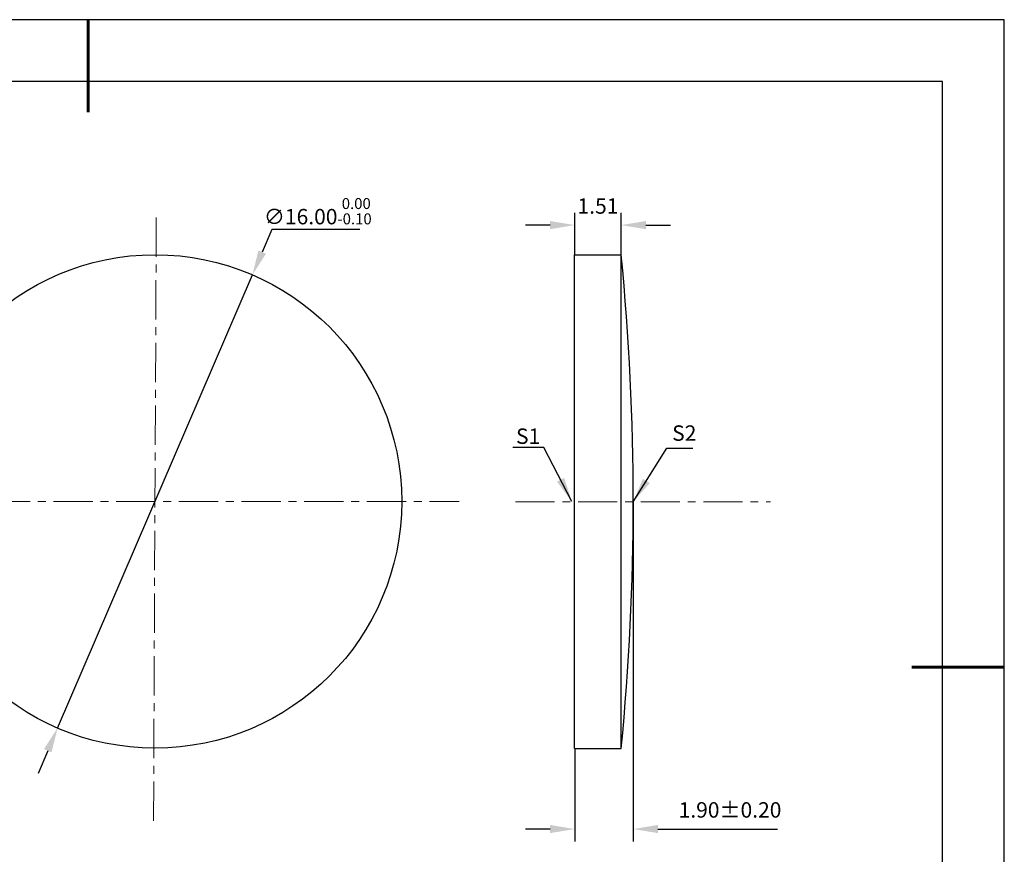
# Model space of a CAD drawing. Units: millimetres. Extents: x 0 to 297, y -2 to 208.
# Drawn here: x 137 to 297, y 73 to 208 of the extents above; entities that cross this region are included whole.
import ezdxf

# ---------------------------------------------------------------- set-up
doc = ezdxf.new("R2010")
doc.units = ezdxf.units.MM
doc.header["$PDSIZE"] = -1
doc.linetypes.add('CENTER', pattern=[10.16, 6.35, -1.27, 1.27, -1.27])
doc.layers.add('1轮廓实线层', color=7, linetype='Continuous')
doc.layers.add('细实线层', color=7, linetype='Continuous')
for name, color, linetype, lineweight in [('3中心线层', 1, 'CENTER', 9), ('7标注层', 4, 'Continuous', 5), ('粗实线层', 7, 'Continuous', 25)]:
    doc.layers.add(name, color=color, linetype=linetype, lineweight=lineweight)
doc.styles.add('TH-GBD2M', font='calibri.ttf', dxfattribs={"width": 0.8, "height": 2.5})
doc.dimstyles.new('TH-GBD2M', dxfattribs={"dimtxt": 2.5, "dimasz": 4, "dimexe": 2, "dimexo": 0, "dimgap": 1.5, "dimtad": 1, "dimlfac": 0.2, "dimzin": 1, "dimdsep": 46, "dimtxsty": 'TH-GBD2M', "dimcen": 0, "dimclrd": 4, "dimclre": 4, "dimclrt": 3, "dimadec": 0, "dimazin": 1, "dimtfac": 1, "dimtofl": 0, "dimtmove": 0, "dimatfit": 3, "dimfxl": 1, "dimtolj": 1, "dimtzin": 0, "dimarcsym": 0})
doc.dimstyles.new('透镜标注', dxfattribs={"dimtxt": 2.5, "dimasz": 4, "dimexe": 1.25, "dimexo": 0.625, "dimtad": 1, "dimtoh": 1, "dimlfac": 0.2, "dimzin": 1, "dimdsep": 46, "dimtxsty": 'TH-GBD2M', "dimcen": 2.5, "dimclrt": 256, "dimadec": 0, "dimazin": 0, "dimtm": 1e-09, "dimtfac": 1, "dimtmove": 0, "dimatfit": 3, "dimfxl": 1, "dimtzin": 0, "dimarcsym": 0})

# ---------------------------------------------------------------- blocks, each defined once
blk = doc.blocks.new('*X5')
at = {"layer": '粗实线层', "lineweight": 60}
for p, q in [((0, 105), (0, 90)), ((148.5, 0), (133.5, 0))]:
    blk.add_line(p, q, dxfattribs=at)
at = {"layer": '粗实线层'}
for p, q in [((138.5, 95), (-138.5, 95)), ((138.5, -95), (138.5, 95))]:
    blk.add_line(p, q, dxfattribs=at)
at = {"layer": '细实线层'}
for p, q in [((148.5, 105), (-148.5, 105)), ((148.5, -105), (148.5, 105))]:
    blk.add_line(p, q, dxfattribs=at)
blk = doc.blocks.new('*D15')
at = {"layer": '7标注层', "color": 4, "lineweight": -2, "transparency": 16777216}
for p, q in [((226.95, 170.04), (226.95, 176.89)), ((234.5, 170.04), (234.5, 176.89)), ((222.95, 174.89), (218.95, 174.89)), ((238.5, 174.89), (242.5, 174.89))]:
    blk.add_line(p, q, dxfattribs=at)
at = {"layer": '7标注层', "color": 4, "transparency": 16777216}
for points in [[(222.95, 175.55), (222.95, 174.22), (226.95, 174.89)], [(238.5, 175.55), (238.5, 174.22), (234.5, 174.89)]]:
    blk.add_solid(points, dxfattribs=at)
at = {"layer": 'Defpoints', "color": 0, "transparency": 16777216}
for p in [(234.5, 174.89), (226.95, 170.04), (234.5, 170.04)]:
    blk.add_point(p, dxfattribs=at)
at = {"layer": '7标注层', "color": 3, "transparency": 16777216, "insert": (230.72, 177.66), "char_height": 2.5, "attachment_point": 5, "style": 'TH-GBD2M'}
blk.add_mtext('1.51', dxfattribs=at)
blk = doc.blocks.new('*D16')
at = {"layer": '7标注层', "color": 4, "lineweight": -2, "transparency": 16777216}
for p, q in [((236.45, 130.04), (236.45, 74.96)), ((226.95, 90.04), (226.95, 74.96)), ((222.95, 76.96), (218.95, 76.96)), ((240.45, 76.96), (259.81, 76.96))]:
    blk.add_line(p, q, dxfattribs=at)
at = {"layer": '7标注层', "color": 4, "transparency": 16777216}
for points in [[(222.95, 77.63), (222.95, 76.3), (226.95, 76.96)], [(240.45, 77.63), (240.45, 76.3), (236.45, 76.96)]]:
    blk.add_solid(points, dxfattribs=at)
at = {"layer": 'Defpoints', "color": 0, "transparency": 16777216}
for p in [(236.45, 130.04), (226.95, 90.04), (236.45, 76.96)]:
    blk.add_point(p, dxfattribs=at)
at = {"layer": '7标注层', "color": 3, "transparency": 16777216, "insert": (252.13, 79.74), "char_height": 2.5, "attachment_point": 5, "style": 'TH-GBD2M'}
blk.add_mtext('1.90%%p0.20', dxfattribs=at)
blk = doc.blocks.new('*D17')
at = {"layer": '7标注层', "color": 0, "lineweight": -2, "transparency": 16777216}
for p, q in [((177.87, 174.18), (176.29, 170.51)), ((192.11, 174.18), (177.87, 174.18)), ((143.11, 93.34), (174.71, 166.83)), ((141.53, 89.66), (139.95, 85.99))]:
    blk.add_line(p, q, dxfattribs=at)
at = {"layer": '7标注层', "color": 0, "transparency": 16777216}
for points in [[(175.67, 170.77), (176.9, 170.24), (174.71, 166.83)], [(140.91, 89.93), (142.14, 89.4), (143.11, 93.34)]]:
    blk.add_solid(points, dxfattribs=at)
at = {"layer": 'Defpoints', "color": 0, "transparency": 16777216}
for p in [(174.71, 166.83), (143.11, 93.34)]:
    blk.add_point(p, dxfattribs=at)
at = {"layer": '7标注层', "transparency": 16777216, "insert": (185.3, 177.14), "char_height": 2.5, "attachment_point": 5, "style": 'TH-GBD2M'}
blk.add_mtext('∅16.00{}{\\H0.71x;\\C3;\\S 0.00^ -0.10;}', dxfattribs=at)

msp = doc.modelspace()

# ---------------------------------------------------------------- linework, layer by layer
at = {"layer": '1轮廓实线层'}
for p, q in [((226.945, 130.042), (226.945, 170.042)), ((226.945, 170.042), (234.495, 170.042)), ((234.495, 130.042), (234.495, 170.042)), ((226.945, 90.042), (226.945, 130.042)), ((234.495, 90.042), (234.495, 130.042)), ((226.945, 90.042), (234.495, 90.042))]:
    msp.add_line(p, q, dxfattribs=at)
msp.add_circle((158.906, 130.084), 40, dxfattribs=at)
msp.add_arc((-174.786, 130.042), 411.231, 354.41808, 5.58192, dxfattribs=at)
at = {"layer": '3中心线层', "color": 1}
for p, q in [((158.668, 78.309), (159.118, 176.357)), ((111.991, 130.101), (208.215, 130.077))]:
    msp.add_line(p, q, dxfattribs=at)
at = {"layer": '3中心线层'}
msp.add_line((217.331, 130.042), (258.668, 130.042), dxfattribs=at)

# ---------------------------------------------------------------- block references
at = {"layer": '粗实线层'}
msp.add_blockref('*X5', (148.097, 103.194), dxfattribs=at)

# ---------------------------------------------------------------- texts
at = {"layer": '7标注层', "color": 3, "char_height": 2.5, "attachment_point": 5, "style": 'TH-GBD2M'}
for s, insert in [('\\A1;S2', (244.714, 141.164)), ('\\A1;S1', (219.402, 140.659))]:
    msp.add_mtext(s, dxfattribs=dict(at, insert=insert))

# ---------------------------------------------------------------- dimensions: what is measured, and where the dimension line sits
at = {"layer": '7标注层'}
dim = msp.add_diameter_dim_2p(p1=(143.105, 93.337), p2=(174.706, 166.831), text='<>{}{\\H0.71x;\\C3;\\S 0.00^ -0.10;}', dimstyle='透镜标注', override={"dimtm": 0.1}, dxfattribs=at)
dim.commit()
dim.dimension.update_dxf_attribs({"geometry": '*D17', "text_midpoint": (185.301, 174.181)})
dim = msp.add_linear_dim(base=(234.495, 174.887), p1=(226.945, 170.042), p2=(234.495, 170.042), dimstyle='TH-GBD2M', override={"dimtp": 0.1, "dimtm": 0.1, "dimtfac": 0.71, "dimtdec": 3, "dimtolj": 0, "dimtzin": 8}, dxfattribs=at)
dim.commit()
dim.dimension.update_dxf_attribs({"geometry": '*D15', "text_midpoint": (230.72, 174.887), "dimtype": 160})
dim = msp.add_linear_dim(base=(236.445, 76.964), p1=(226.945, 90.042), p2=(236.445, 130.042), text='<>%%p0.20', dimstyle='TH-GBD2M', override={"dimtol": 0, "dimlim": 0, "dimtp": 0.1, "dimtm": 0.1, "dimtfac": 0.71, "dimtdec": 3, "dimtolj": 0, "dimtzin": 8}, dxfattribs=at)
dim.commit()
dim.dimension.update_dxf_attribs({"geometry": '*D16', "text_midpoint": (252.128, 79.745)})

# ---------------------------------------------------------------- leaders
msp.add_leader([(226.503, 130.047), (221.937, 138.848), (216.911, 138.848)], dimstyle='TH-GBD2M', override={"dimgap": 1.5, "dimtad": 0, "dimtxsty": 'TH-GBD2M'}, dxfattribs=at)
msp.add_leader([(236.435, 130.025), (241.908, 138.716), (246.085, 138.716)], dimstyle='TH-GBD2M', dxfattribs=at)

doc.saveas('drawing.dxf')
